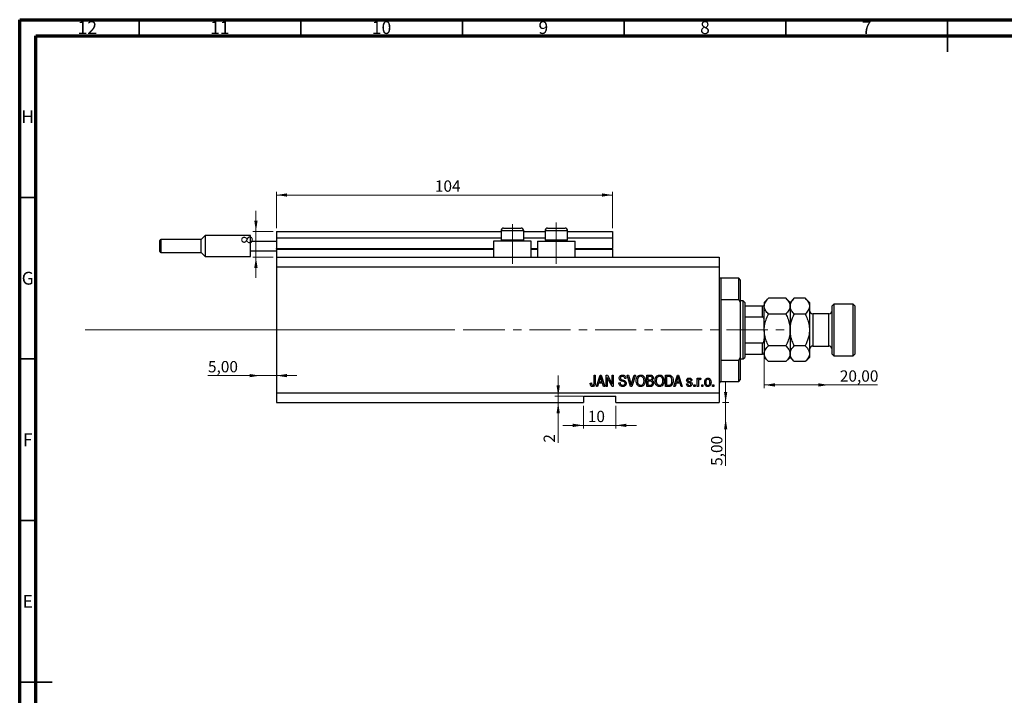
# Model space of a CAD drawing. Units: millimetres. Extents: x 15 to 637, y 5 to 415.
# Drawn here: x 15 to 320, y 206 to 415 of the extents above; entities that cross this region are included whole.
import ezdxf

# ---------------------------------------------------------------- set-up
doc = ezdxf.new("R2010")
doc.units = ezdxf.units.MM
doc.linetypes.add('CENTERX2', pattern=[20.32, 12.7, -2.54, 2.54, -2.54])
doc.styles.add('SLDTEXTSTYLE0', font='TXT', dxfattribs={"width": 0.75})
doc.dimstyles.new('SLDDIMSTYLE0', dxfattribs={"dimtxt": 3.5, "dimasz": 3.302, "dimexe": 0, "dimexo": 0.0625, "dimgap": 0.875, "dimtad": 1, "dimdec": 0, "dimrnd": 1e-09, "dimzin": 12, "dimdsep": 46, "dimtxsty": 'SLDTEXTSTYLE0', "dimsah": 1, "dimcen": 0.09, "dimadec": 0, "dimazin": 3, "dimtfac": 1, "dimtdec": 0, "dimtofl": 0, "dimtmove": 0, "dimatfit": 3, "dimfxl": 1, "dimfrac": 2, "dimtolj": 1, "dimtzin": 12, "dimarcsym": 0})
doc.dimstyles.new('SLDDIMSTYLE3', dxfattribs={"dimtxt": 3.5, "dimasz": 3.302, "dimexe": 0, "dimexo": 0.0625, "dimgap": 0.875, "dimtad": 1, "dimrnd": 1e-09, "dimzin": 12, "dimdsep": 46, "dimtxsty": 'SLDTEXTSTYLE0', "dimsah": 1, "dimcen": 0.09, "dimadec": 0, "dimazin": 3, "dimtfac": 1, "dimtmove": 0, "dimatfit": 0, "dimfxl": 1, "dimfrac": 2, "dimtolj": 1, "dimtzin": 12, "dimarcsym": 0})
doc.dimstyles.new('SLDDIMSTYLE4', dxfattribs={"dimtxt": 3.5, "dimasz": 3.302, "dimexe": 0, "dimexo": 0.0625, "dimgap": 0.875, "dimtad": 1, "dimrnd": 1e-09, "dimzin": 12, "dimdsep": 46, "dimtxsty": 'SLDTEXTSTYLE0', "dimsah": 1, "dimcen": 0.09, "dimadec": 0, "dimazin": 3, "dimtfac": 1, "dimtofl": 0, "dimtmove": 0, "dimatfit": 3, "dimfxl": 1, "dimfrac": 2, "dimtolj": 1, "dimtzin": 12, "dimarcsym": 0})
doc.dimstyles.new('SLDDIMSTYLE5', dxfattribs={"dimtxt": 3.5, "dimasz": 3.302, "dimexe": 0, "dimexo": 0.0625, "dimgap": 0.875, "dimtad": 1, "dimdec": 0, "dimrnd": 1e-09, "dimzin": 12, "dimdsep": 46, "dimtxsty": 'SLDTEXTSTYLE0', "dimsah": 1, "dimcen": 0.09, "dimadec": 0, "dimazin": 3, "dimtfac": 1, "dimtdec": 0, "dimtmove": 0, "dimatfit": 0, "dimfxl": 1, "dimfrac": 2, "dimtolj": 1, "dimtzin": 12, "dimarcsym": 0})

# ---------------------------------------------------------------- blocks, each defined once
blk = doc.blocks.new('_D_8')
at = {"color": 7, "linetype": 'Continuous', "lineweight": 0}
for p, q in [((233.35, 296.49), (233.35, 302.84)), ((232.38, 296.49), (234.35, 296.49)), ((233.35, 291.49), (233.35, 296.49)), ((233.35, 291.49), (233.35, 276.92))]:
    blk.add_line(p, q, dxfattribs=at)
at = {"color": 7, "linetype": 'Continuous', "lineweight": 18}
for points in [[(233.35, 296.49), (233.86, 299.79), (232.85, 299.79)], [(233.35, 291.49), (232.85, 288.19), (233.86, 288.19)]]:
    blk.add_solid(points, dxfattribs=at)
at = {"color": 7, "linetype": 'Continuous', "lineweight": 18, "insert": (228.84, 276.92), "char_height": 3.5, "attachment_point": 1, "rotation": 90, "style": 'SLDTEXTSTYLE0'}
blk.add_mtext('5,00', dxfattribs=at)
blk = doc.blocks.new('_D_9')
at = {"color": 7, "linetype": 'Continuous', "lineweight": 0}
for p, q in [((89.38, 304.84), (73.23, 304.84)), ((89.38, 304.84), (94.38, 304.84)), ((94.38, 304.84), (100.73, 304.84))]:
    blk.add_line(p, q, dxfattribs=at)
at = {"color": 7, "linetype": 'Continuous', "lineweight": 18}
for points in [[(89.38, 304.84), (86.08, 305.35), (86.08, 304.34)], [(94.38, 304.84), (97.68, 304.34), (97.68, 305.35)]]:
    blk.add_solid(points, dxfattribs=at)
at = {"color": 7, "linetype": 'Continuous', "lineweight": 18, "insert": (73.23, 309.36), "char_height": 3.5, "attachment_point": 1, "style": 'SLDTEXTSTYLE0'}
blk.add_mtext('5,00', dxfattribs=at)
blk = doc.blocks.new('_D_10')
at = {"color": 7, "linetype": 'Continuous', "lineweight": 0}
for p, q in [((245.28, 310.49), (245.28, 300.96)), ((265.28, 301.96), (245.28, 301.96)), ((265.28, 301.96), (280.31, 301.96))]:
    blk.add_line(p, q, dxfattribs=at)
at = {"color": 7, "linetype": 'Continuous', "lineweight": 18}
for points in [[(245.28, 301.96), (248.58, 301.45), (248.58, 302.47)], [(265.28, 301.96), (261.98, 302.47), (261.98, 301.45)]]:
    blk.add_solid(points, dxfattribs=at)
at = {"color": 7, "linetype": 'Continuous', "lineweight": 18, "insert": (268.67, 306.47), "char_height": 3.5, "attachment_point": 1, "style": 'SLDTEXTSTYLE0'}
blk.add_mtext('20,00', dxfattribs=at)
blk = doc.blocks.new('_D_11')
at = {"color": 7, "linetype": 'Continuous', "lineweight": 0}
for p, q in [((181.56, 298.49), (181.56, 304.84)), ((189.13, 298.49), (180.56, 298.49)), ((181.56, 298.49), (181.56, 296.49)), ((181.56, 296.49), (181.56, 284.09))]:
    blk.add_line(p, q, dxfattribs=at)
at = {"color": 7, "linetype": 'Continuous', "lineweight": 18}
for points in [[(181.56, 298.49), (182.07, 301.79), (181.05, 301.79)], [(181.56, 296.49), (181.05, 293.19), (182.07, 293.19)]]:
    blk.add_solid(points, dxfattribs=at)
at = {"color": 7, "linetype": 'Continuous', "lineweight": 18, "insert": (177.05, 284.09), "char_height": 3.5, "attachment_point": 1, "rotation": 90, "style": 'SLDTEXTSTYLE0'}
blk.add_mtext('2', dxfattribs=at)
blk = doc.blocks.new('_D_12')
at = {"color": 7, "linetype": 'Continuous', "lineweight": 0}
for p, q in [((189.38, 295.49), (189.38, 288.45)), ((199.38, 295.49), (199.38, 288.45)), ((189.38, 289.45), (183.03, 289.45)), ((189.38, 289.45), (199.38, 289.45)), ((199.38, 289.45), (205.73, 289.45))]:
    blk.add_line(p, q, dxfattribs=at)
at = {"color": 7, "linetype": 'Continuous', "lineweight": 18}
for points in [[(189.38, 289.45), (186.08, 289.96), (186.08, 288.94)], [(199.38, 289.45), (202.68, 288.94), (202.68, 289.96)]]:
    blk.add_solid(points, dxfattribs=at)
at = {"color": 7, "linetype": 'Continuous', "lineweight": 18, "insert": (190.72, 293.96), "char_height": 3.5, "attachment_point": 1, "style": 'SLDTEXTSTYLE0'}
blk.add_mtext('10', dxfattribs=at)
blk = doc.blocks.new('_D_13')
at = {"color": 7, "linetype": 'Continuous', "lineweight": 0}
for p, q in [((88.07, 349.49), (88.07, 355.84)), ((93.38, 349.49), (87.07, 349.49)), ((88.07, 341.49), (88.07, 349.49)), ((93.38, 341.49), (87.07, 341.49)), ((88.07, 341.49), (88.07, 335.14))]:
    blk.add_line(p, q, dxfattribs=at)
at = {"color": 7, "linetype": 'Continuous', "lineweight": 18}
for points in [[(88.07, 349.49), (88.58, 352.79), (87.56, 352.79)], [(88.07, 341.49), (87.56, 338.19), (88.58, 338.19)]]:
    blk.add_solid(points, dxfattribs=at)
at = {"color": 7, "linetype": 'Continuous', "lineweight": 18, "insert": (83.56, 345.53), "char_height": 3.5, "attachment_point": 1, "rotation": 90, "style": 'SLDTEXTSTYLE0'}
blk.add_mtext('8', dxfattribs=at)
blk = doc.blocks.new('_D_14')
at = {"color": 7, "linetype": 'Continuous', "lineweight": 0}
for p, q in [((94.38, 350.49), (94.38, 361.74)), ((198.38, 360.74), (94.38, 360.74)), ((198.38, 350.49), (198.38, 361.74))]:
    blk.add_line(p, q, dxfattribs=at)
at = {"color": 7, "linetype": 'Continuous', "lineweight": 18}
for points in [[(94.38, 360.74), (97.68, 360.23), (97.68, 361.24)], [(198.38, 360.74), (195.08, 361.24), (195.08, 360.23)]]:
    blk.add_solid(points, dxfattribs=at)
at = {"color": 7, "linetype": 'Continuous', "lineweight": 18, "insert": (143.42, 365.25), "char_height": 3.5, "attachment_point": 1, "style": 'SLDTEXTSTYLE0'}
blk.add_mtext('104', dxfattribs=at)

msp = doc.modelspace()

# ---------------------------------------------------------------- linework, layer by layer
at = {"color": 7, "linetype": 'Continuous', "lineweight": 70}
for p, q in [((15, 5), (15, 415)), ((15, 415), (589, 415)), ((20, 10), (20, 410)), ((20, 410), (584, 410))]:
    msp.add_line(p, q, dxfattribs=at)
at = {"color": 7, "linetype": 'Continuous', "lineweight": 35}
for p, q in [((52, 410), (52, 415)), ((102, 410), (102, 415)), ((152, 410), (152, 415)), ((202, 410), (202, 415)), ((252, 410), (252, 415)), ((302, 415), (302, 405)), ((302, 410), (302, 415)), ((20, 360), (15, 360)), ((20, 310), (15, 310)), ((20, 260), (15, 260)), ((15, 210), (25, 210)), ((20, 210), (15, 210))]:
    msp.add_line(p, q, dxfattribs=at)
at = {"color": 7, "linetype": 'Continuous', "lineweight": 25}
for p, q in [((164.679, 350.488), (166.029, 350.488)), ((166.029, 350.488), (170.079, 350.488)), ((178.279, 350.488), (179.629, 350.488)), ((179.629, 350.488), (183.679, 350.488)), ((72.379, 348.238), (71.129, 346.988)), ((86.379, 348.238), (72.379, 348.238)), ((72.379, 348.238), (72.379, 344.988)), ((86.379, 346.488), (86.379, 348.238)), ((94.379, 349.488), (163.879, 349.488)), ((94.379, 349.488), (94.379, 347.488)), ((94.379, 347.488), (163.879, 347.488)), ((94.379, 347.488), (94.379, 344.188)), ((163.879, 349.688), (163.879, 346.828)), ((170.879, 346.828), (170.879, 349.688)), ((170.879, 349.488), (177.479, 349.488)), ((170.879, 347.488), (177.479, 347.488)), ((177.479, 349.688), (177.479, 346.828)), ((184.479, 346.828), (184.479, 349.688)), ((184.479, 349.488), (198.379, 349.488)), ((184.479, 347.488), (198.379, 347.488)), ((198.379, 349.488), (198.379, 347.488)), ((198.379, 347.488), (198.379, 344.188)), ((58.379, 344.988), (58.379, 346.688)), ((58.379, 343.288), (58.379, 344.988)), ((71.129, 346.988), (58.679, 346.988)), ((71.129, 342.988), (71.129, 346.988)), ((72.379, 344.988), (72.379, 341.738)), ((86.379, 346.488), (94.379, 346.488)), ((86.379, 343.488), (86.379, 346.488)), ((94.379, 343.988), (94.379, 344.188)), ((161.579, 346.488), (161.579, 341.488)), ((173.179, 346.488), (161.579, 346.488)), ((163.879, 346.828), (164.219, 346.488)), ((163.879, 346.828), (165.629, 346.828)), ((165.629, 346.828), (170.879, 346.828)), ((170.539, 346.488), (170.879, 346.828)), ((173.179, 341.488), (173.179, 346.488)), ((175.179, 346.488), (175.179, 341.488)), ((175.179, 346.488), (186.779, 346.488)), ((177.479, 346.828), (177.819, 346.488)), ((177.479, 346.828), (179.229, 346.828)), ((179.229, 346.828), (184.479, 346.828)), ((184.139, 346.488), (184.479, 346.828)), ((186.779, 341.488), (186.779, 346.488)), ((198.379, 343.988), (198.379, 344.188)), ((58.679, 342.988), (71.129, 342.988)), ((71.129, 342.988), (72.379, 341.738)), ((72.379, 341.738), (86.379, 341.738)), ((86.379, 343.488), (94.379, 343.488)), ((86.379, 341.738), (86.379, 343.488)), ((94.379, 343.988), (94.379, 341.488)), ((94.379, 343.988), (161.579, 343.988)), ((94.379, 341.488), (231.379, 341.488)), ((94.379, 341.488), (94.379, 338.488)), ((173.179, 343.988), (175.179, 343.988)), ((186.779, 343.988), (198.379, 343.988)), ((198.379, 343.988), (198.379, 341.488)), ((231.379, 341.488), (231.379, 338.488)), ((94.379, 338.488), (94.379, 299.488)), ((94.379, 338.488), (231.379, 338.488)), ((231.379, 338.488), (231.379, 299.488)), ((237.379, 334.988), (231.879, 334.988)), ((237.879, 334.488), (237.379, 334.988)), ((237.379, 328.315), (237.379, 334.988)), ((237.879, 334.488), (237.879, 327.429)), ((231.879, 328.315), (231.879, 309.66)), ((237.379, 328.315), (231.879, 328.315)), ((237.379, 328.315), (237.879, 327.429)), ((238.779, 327.988), (237.879, 327.988)), ((237.879, 327.429), (237.879, 310.547)), ((239.279, 327.488), (238.779, 327.988)), ((238.779, 309.988), (238.779, 327.988)), ((239.279, 327.488), (239.279, 326.488)), ((239.279, 326.488), (239.279, 322.988)), ((239.279, 326.488), (244.779, 326.488)), ((244.779, 322.988), (244.779, 326.488)), ((246.594, 328.803), (245.279, 327.488)), ((245.279, 327.488), (245.279, 326.349)), ((245.279, 318.988), (245.279, 326.349)), ((251.964, 328.803), (246.594, 328.803)), ((253.279, 327.488), (251.964, 328.803)), ((254.594, 328.803), (253.279, 327.488)), ((253.279, 327.488), (253.279, 326.349)), ((253.279, 326.349), (253.279, 318.988)), ((257.964, 328.803), (254.594, 328.803)), ((259.279, 327.488), (257.964, 328.803)), ((259.279, 327.488), (259.279, 326.349)), ((259.279, 326.349), (259.279, 318.988)), ((266.779, 326.988), (266.279, 326.488)), ((266.279, 311.488), (266.279, 326.488)), ((272.779, 326.988), (266.779, 326.988)), ((266.779, 326.988), (266.779, 310.988)), ((273.279, 326.488), (272.779, 326.988)), ((272.779, 310.988), (272.779, 326.988)), ((273.279, 326.488), (273.279, 311.488)), ((239.279, 322.988), (239.279, 314.988)), ((239.279, 322.988), (244.779, 322.988)), ((251.964, 323.895), (246.594, 323.895)), ((257.964, 323.895), (254.594, 323.895)), ((265.279, 323.988), (260.279, 323.988)), ((245.279, 318.988), (245.279, 311.626)), ((253.279, 318.988), (253.279, 311.626)), ((259.279, 318.988), (259.279, 311.626)), ((239.279, 314.988), (239.279, 311.488)), ((239.279, 314.988), (244.779, 314.988)), ((244.779, 311.488), (244.779, 314.988)), ((251.964, 314.08), (246.594, 314.08)), ((257.964, 314.08), (254.594, 314.08)), ((260.279, 313.988), (265.279, 313.988)), ((239.279, 311.488), (239.279, 310.488)), ((239.279, 311.488), (244.779, 311.488)), ((245.279, 311.626), (245.279, 310.488)), ((253.279, 311.626), (253.279, 310.488)), ((259.279, 311.626), (259.279, 310.488)), ((266.279, 311.488), (266.779, 310.988)), ((266.779, 310.988), (272.779, 310.988)), ((272.779, 310.988), (273.279, 311.488)), ((231.879, 309.66), (237.379, 309.66)), ((237.879, 310.547), (237.379, 309.66)), ((237.379, 302.988), (237.379, 309.66)), ((237.879, 310.547), (237.879, 303.488)), ((237.879, 309.988), (238.779, 309.988)), ((238.779, 309.988), (239.279, 310.488)), ((245.279, 310.488), (246.594, 309.173)), ((251.964, 309.173), (246.594, 309.173)), ((251.964, 309.173), (253.279, 310.488)), ((253.279, 310.488), (254.594, 309.173)), ((257.964, 309.173), (254.594, 309.173)), ((257.964, 309.173), (259.279, 310.488)), ((192.652, 304.988), (193.015, 304.988)), ((192.652, 302.584), (192.652, 304.988)), ((193.015, 304.988), (193.015, 302.612)), ((193.379, 301.488), (194.497, 304.988)), ((194.497, 304.988), (194.851, 304.988)), ((194.851, 304.988), (195.97, 301.488)), ((196.379, 304.988), (196.766, 304.988)), ((196.379, 301.488), (196.379, 304.988)), ((196.766, 304.988), (198.243, 302.198)), ((198.243, 304.988), (198.606, 304.988)), ((198.243, 302.198), (198.243, 304.988)), ((198.606, 304.988), (198.606, 301.488)), ((202.914, 304.988), (203.288, 304.988)), ((203.961, 301.488), (202.914, 304.988)), ((203.288, 304.988), (203.988, 302.449)), ((204.282, 302.449), (205.061, 304.988)), ((205.439, 304.988), (204.336, 301.488)), ((205.061, 304.988), (205.439, 304.988)), ((208.924, 304.988), (210.01, 304.988)), ((208.924, 301.488), (208.924, 304.988)), ((209.883, 304.579), (209.288, 304.579)), ((209.288, 304.579), (209.288, 303.533)), ((214.743, 304.988), (215.729, 304.988)), ((214.743, 301.488), (214.743, 304.988)), ((215.721, 304.579), (215.106, 304.579)), ((215.106, 304.579), (215.106, 301.897)), ((217.333, 301.488), (218.451, 304.988)), ((218.451, 304.988), (218.806, 304.988)), ((218.806, 304.988), (219.924, 301.488)), ((191.47, 302.533), (191.833, 302.579)), ((194.063, 302.533), (193.757, 301.488)), ((195.286, 302.533), (194.063, 302.533)), ((194.512, 303.961), (194.182, 302.942)), ((194.182, 302.942), (195.166, 302.942)), ((195.166, 302.942), (194.873, 303.904)), ((195.592, 301.488), (195.286, 302.533)), ((198.217, 301.488), (196.743, 304.274)), ((196.743, 304.274), (196.743, 301.488)), ((200.333, 302.624), (200.697, 302.669)), ((202.515, 303.988), (202.152, 303.942)), ((209.288, 303.533), (209.93, 303.533)), ((209.288, 303.124), (209.288, 301.897)), ((209.958, 303.124), (209.288, 303.124)), ((209.288, 301.897), (210.01, 301.897)), ((215.106, 301.897), (215.73, 301.897)), ((218.017, 302.533), (217.712, 301.488)), ((219.24, 302.533), (218.017, 302.533)), ((218.466, 303.961), (218.137, 302.942)), ((218.137, 302.942), (219.12, 302.942)), ((219.12, 302.942), (218.828, 303.904)), ((219.547, 301.488), (219.24, 302.533)), ((221.243, 302.26), (221.606, 302.306)), ((222.924, 303.351), (222.561, 303.306)), ((223.515, 301.988), (223.879, 301.988)), ((223.515, 301.488), (223.515, 301.988)), ((223.879, 301.988), (223.879, 301.488)), ((224.561, 304.033), (224.924, 304.033)), ((224.561, 301.488), (224.561, 304.033)), ((224.924, 304.033), (224.924, 303.627)), ((224.924, 302.807), (224.924, 301.488)), ((225.697, 303.942), (225.561, 303.579)), ((225.97, 301.988), (226.333, 301.988)), ((225.97, 301.488), (225.97, 301.988)), ((226.333, 301.988), (226.333, 301.488)), ((229.333, 301.988), (229.697, 301.988)), ((229.333, 301.488), (229.333, 301.988)), ((229.697, 301.988), (229.697, 301.488)), ((231.879, 302.988), (237.379, 302.988)), ((237.379, 302.988), (237.879, 303.488)), ((94.379, 299.488), (231.379, 299.488)), ((94.379, 299.488), (94.379, 296.488)), ((189.379, 298.488), (199.379, 298.488)), ((189.379, 298.488), (189.379, 296.488)), ((193.757, 301.488), (193.379, 301.488)), ((195.97, 301.488), (195.592, 301.488)), ((196.743, 301.488), (196.379, 301.488)), ((198.606, 301.488), (198.217, 301.488)), ((199.379, 296.488), (199.379, 298.488)), ((204.336, 301.488), (203.961, 301.488)), ((210.002, 301.488), (208.924, 301.488)), ((215.774, 301.488), (214.743, 301.488)), ((217.712, 301.488), (217.333, 301.488)), ((219.924, 301.488), (219.547, 301.488)), ((223.879, 301.488), (223.515, 301.488)), ((224.924, 301.488), (224.561, 301.488)), ((226.333, 301.488), (225.97, 301.488)), ((229.697, 301.488), (229.333, 301.488)), ((231.379, 299.488), (231.379, 296.488)), ((94.379, 296.488), (189.379, 296.488)), ((199.379, 296.488), (231.379, 296.488))]:
    msp.add_line(p, q, dxfattribs=at)
at = {"color": 7, "linetype": 'CENTERX2', "lineweight": 18}
for p, q in [((167.379, 339.488), (167.379, 351.688)), ((180.979, 339.488), (180.979, 352.196)), ((35.3, 318.988), (155.3, 319.026)), ((152.379, 318.988), (253.306, 318.988))]:
    msp.add_line(p, q, dxfattribs=at)
at = {"color": 8, "linetype": 'Continuous', "lineweight": 25}
for p, q in [((165.629, 349.688), (163.879, 349.688)), ((170.879, 349.688), (165.629, 349.688)), ((179.229, 349.688), (177.479, 349.688)), ((184.479, 349.688), (179.229, 349.688)), ((58.679, 346.988), (58.679, 344.988)), ((58.679, 344.988), (58.679, 342.988)), ((94.379, 344.188), (161.579, 344.188)), ((173.179, 344.188), (175.179, 344.188)), ((186.779, 344.188), (198.379, 344.188)), ((231.879, 334.988), (231.879, 328.315)), ((260.279, 323.988), (260.279, 313.988)), ((265.279, 313.988), (265.279, 323.988)), ((231.879, 309.66), (231.879, 302.988))]:
    msp.add_line(p, q, dxfattribs=at)
at = {"color": 7, "linetype": 'Continuous', "lineweight": 18}
msp.add_line((35.3, 318.988), (143.458, 318.988), dxfattribs=at)
at = {"color": 7, "linetype": 'Continuous', "lineweight": 25}
for centre, radius, start, end in [((164.679, 349.688), 0.8, 90, 180), ((170.079, 349.688), 0.8, 0, 90), ((178.279, 349.688), 0.8, 90, 180), ((183.679, 349.688), 0.8, 0, 90), ((58.679, 346.688), 0.3, 90, 180), ((58.679, 343.288), 0.3, 180, 270), ((231.879, 335.488), 0.5, 180, 270), ((260.279, 324.988), 1, 180, 270), ((265.279, 324.988), 1, 270, 0), ((260.279, 312.988), 1, 90, 180), ((265.279, 312.988), 1, 0, 90), ((231.879, 302.488), 0.5, 90, 180)]:
    msp.add_arc(centre, radius, start, end, dxfattribs=at)
for points, knots in [([(244.779, 326.488), (244.807, 326.488), (244.87, 326.488), (244.972, 326.488), (245.095, 326.488), (245.24, 326.488), (245.277, 326.488), (245.279, 326.488), (245.279, 326.488)], [0, 0, 0, 0, 0.0600071, 0.1333067, 0.2464479, 0.4598572, 0.9339716, 1, 1, 1, 1]), ([(245.279, 326.349), (245.298, 326.562), (245.336, 326.993), (245.629, 327.621), (246.047, 328.228), (246.411, 328.61), (246.594, 328.803)], [0, 0, 0, 0, 0.2495759, 0.50436, 0.7510449, 1, 1, 1, 1]), ([(246.594, 323.895), (246.435, 324.061), (246.116, 324.394), (245.728, 324.92), (245.437, 325.469), (245.296, 325.951), (245.283, 326.246), (245.279, 326.349)], [0, 0, 0, 0, 0.2155167, 0.4322256, 0.6544567, 0.8796869, 1, 1, 1, 1]), ([(251.964, 328.803), (252.271, 328.467), (252.896, 327.783), (253.252, 326.936), (253.274, 326.452), (253.279, 326.349)], [0, 0, 0, 0, 0.4323846, 0.8795531, 1, 1, 1, 1]), ([(253.279, 326.349), (253.26, 326.136), (253.221, 325.705), (252.841, 324.867), (252.313, 324.282), (251.964, 323.895)], [0, 0, 0, 0, 0.2497058, 0.5046224, 1, 1, 1, 1]), ([(253.279, 326.349), (253.298, 326.562), (253.337, 326.993), (253.716, 327.831), (254.245, 328.416), (254.594, 328.803)], [0, 0, 0, 0, 0.2497058, 0.5046224, 1, 1, 1, 1]), ([(254.594, 323.895), (254.287, 324.231), (253.662, 324.915), (253.306, 325.762), (253.284, 326.246), (253.279, 326.349)], [0, 0, 0, 0, 0.43238465, 0.87955306, 1, 1, 1, 1]), ([(257.964, 328.803), (258.271, 328.467), (258.896, 327.783), (259.252, 326.936), (259.274, 326.452), (259.279, 326.349)], [0, 0, 0, 0, 0.4323846, 0.8795531, 1, 1, 1, 1]), ([(259.279, 326.349), (259.26, 326.136), (259.221, 325.705), (258.841, 324.867), (258.313, 324.282), (257.964, 323.895)], [0, 0, 0, 0, 0.2497058, 0.5046224, 1, 1, 1, 1]), ([(245.279, 321.772), (245.271, 321.988), (245.26, 322.28), (245.148, 322.652), (245.048, 322.842), (244.918, 322.952), (244.839, 322.985), (244.791, 322.987), (244.779, 322.988)], [0, 0, 0, 0, 0.4562536, 0.6151466, 0.8248978, 0.8989945, 0.9737945, 1, 1, 1, 1]), ([(245.279, 318.988), (245.299, 319.423), (245.348, 320.486), (245.799, 322.147), (246.305, 323.316), (246.593, 323.894), (246.594, 323.895)], [0, 0, 0, 0, 0.2548052, 0.6218776, 0.9992052, 1, 1, 1, 1]), ([(251.964, 323.895), (251.967, 323.89), (252.229, 323.364), (252.702, 322.283), (253.187, 320.638), (253.25, 319.517), (253.279, 318.988)], [0, 0, 0, 0, 0.00356126, 0.34404278, 0.69059203, 1, 1, 1, 1]), ([(253.279, 318.988), (253.298, 319.41), (253.336, 320.262), (253.711, 321.938), (254.241, 323.113), (254.594, 323.895)], [0, 0, 0, 0, 0.2469987, 0.4990489, 1, 1, 1, 1]), ([(257.964, 323.895), (258.074, 323.668), (258.431, 322.931), (258.923, 321.619), (259.239, 320.187), (259.269, 319.297), (259.279, 318.988)], [0, 0, 0, 0, 0.1474359, 0.4794671, 0.8188674, 1, 1, 1, 1]), ([(246.594, 314.08), (246.354, 314.596), (245.872, 315.635), (245.381, 317.285), (245.312, 318.426), (245.279, 318.988)], [0, 0, 0, 0, 0.3327966, 0.6711314, 1, 1, 1, 1]), ([(253.279, 318.988), (253.255, 318.519), (253.201, 317.438), (252.746, 315.775), (252.227, 314.65), (251.964, 314.08)], [0, 0, 0, 0, 0.2745845, 0.6326483, 1, 1, 1, 1]), ([(254.594, 314.08), (254.484, 314.307), (254.127, 315.044), (253.634, 316.356), (253.318, 317.789), (253.289, 318.678), (253.279, 318.988)], [0, 0, 0, 0, 0.14743594, 0.47946711, 0.81886743, 1, 1, 1, 1]), ([(259.279, 318.988), (259.26, 318.566), (259.222, 317.713), (258.847, 316.037), (258.317, 314.862), (257.964, 314.08)], [0, 0, 0, 0, 0.2469987, 0.4990489, 1, 1, 1, 1]), ([(244.779, 314.988), (244.807, 314.991), (244.87, 314.998), (244.972, 315.061), (245.095, 315.206), (245.24, 315.561), (245.277, 315.918), (245.279, 316.173), (245.279, 316.204)], [0, 0, 0, 0, 0.0600071, 0.1333067, 0.2464479, 0.4598572, 0.9339716, 1, 1, 1, 1]), ([(245.279, 311.626), (245.298, 311.84), (245.337, 312.271), (245.716, 313.108), (246.245, 313.694), (246.594, 314.08)], [0, 0, 0, 0, 0.2497058, 0.5046224, 1, 1, 1, 1]), ([(251.964, 314.08), (252.271, 313.744), (252.896, 313.061), (253.252, 312.213), (253.274, 311.729), (253.279, 311.626)], [0, 0, 0, 0, 0.4323846, 0.8795531, 1, 1, 1, 1]), ([(253.279, 311.626), (253.298, 311.84), (253.337, 312.271), (253.716, 313.108), (254.245, 313.694), (254.594, 314.08)], [0, 0, 0, 0, 0.2497058, 0.5046224, 1, 1, 1, 1]), ([(257.964, 314.08), (258.271, 313.744), (258.896, 313.061), (259.252, 312.213), (259.274, 311.729), (259.279, 311.626)], [0, 0, 0, 0, 0.4323846, 0.8795531, 1, 1, 1, 1]), ([(245.279, 311.488), (245.271, 311.488), (245.26, 311.488), (245.148, 311.488), (245.048, 311.488), (244.918, 311.488), (244.839, 311.488), (244.791, 311.488), (244.779, 311.488)], [0, 0, 0, 0, 0.4562536, 0.6151466, 0.8248978, 0.8989945, 0.9737945, 1, 1, 1, 1]), ([(246.594, 309.173), (246.286, 309.509), (245.658, 310.192), (245.337, 310.989), (245.282, 311.472), (245.28, 311.575), (245.279, 311.626)], [0, 0, 0, 0, 0.4323762, 0.8795358, 0.9397287, 1, 1, 1, 1]), ([(253.279, 311.626), (253.26, 311.413), (253.221, 310.982), (252.841, 310.145), (252.313, 309.559), (251.964, 309.173)], [0, 0, 0, 0, 0.2497058, 0.5046224, 1, 1, 1, 1]), ([(254.594, 309.173), (254.287, 309.509), (253.662, 310.192), (253.306, 311.039), (253.284, 311.524), (253.279, 311.626)], [0, 0, 0, 0, 0.4323846, 0.8795531, 1, 1, 1, 1]), ([(259.279, 311.626), (259.26, 311.413), (259.221, 310.982), (258.841, 310.145), (258.313, 309.559), (257.964, 309.173)], [0, 0, 0, 0, 0.2497058, 0.5046224, 1, 1, 1, 1]), ([(194.674, 304.623), (194.65, 304.498), (194.607, 304.274), (194.541, 304.057), (194.512, 303.961)], [0, 0, 0, 0, 0.5599894, 1, 1, 1, 1]), ([(194.873, 303.904), (194.833, 304.037), (194.761, 304.276), (194.701, 304.517), (194.674, 304.623)], [0, 0, 0, 0, 0.56001215, 1, 1, 1, 1]), ([(200.424, 304.074), (200.439, 304.222), (200.47, 304.517), (200.747, 304.845), (201.093, 305.013), (201.324, 305.026), (201.44, 305.033)], [0, 0, 0, 0, 0.27969664, 0.5588536, 0.7791302, 1, 1, 1, 1]), ([(201.452, 304.624), (201.36, 304.619), (201.177, 304.61), (200.945, 304.483), (200.808, 304.282), (200.795, 304.138), (200.788, 304.066)], [0, 0, 0, 0, 0.28092881, 0.55997662, 0.77975242, 1, 1, 1, 1]), ([(201.44, 305.033), (201.598, 305.02), (201.914, 304.994), (202.286, 304.724), (202.48, 304.359), (202.504, 304.111), (202.515, 303.988)], [0, 0, 0, 0, 0.2801553, 0.5590638, 0.7792847, 1, 1, 1, 1]), ([(202.152, 303.942), (202.138, 304.045), (202.112, 304.249), (201.94, 304.495), (201.694, 304.611), (201.533, 304.62), (201.452, 304.624)], [0, 0, 0, 0, 0.2807568, 0.5592998, 0.7792108, 1, 1, 1, 1]), ([(205.697, 303.191), (205.708, 303.434), (205.731, 303.917), (206.024, 304.541), (206.514, 304.963), (206.895, 305.01), (207.086, 305.033)], [0, 0, 0, 0, 0.2811022, 0.5606668, 0.7804755, 1, 1, 1, 1]), ([(207.088, 304.624), (206.922, 304.6), (206.588, 304.553), (206.23, 304.164), (206.078, 303.684), (206.067, 303.352), (206.061, 303.186)], [0, 0, 0, 0, 0.2488375, 0.4980746, 0.7486038, 1, 1, 1, 1]), ([(207.086, 305.033), (207.244, 305.016), (207.56, 304.983), (207.967, 304.71), (208.264, 304.301), (208.444, 303.793), (208.461, 303.421), (208.47, 303.234)], [0, 0, 0, 0, 0.1863319, 0.3727323, 0.5593506, 0.7794751, 1, 1, 1, 1]), ([(207.954, 304.036), (207.905, 304.127), (207.806, 304.309), (207.515, 304.554), (207.25, 304.598), (207.088, 304.624)], [0, 0, 0, 0, 0.2810714, 0.5621124, 1, 1, 1, 1]), ([(210.606, 304.05), (210.602, 304.115), (210.595, 304.245), (210.505, 304.425), (210.265, 304.593), (210.041, 304.585), (209.883, 304.579)], [0, 0, 0, 0, 0.1872168, 0.3738577, 0.5596918, 1, 1, 1, 1]), ([(210.01, 304.988), (210.149, 304.983), (210.426, 304.973), (210.758, 304.746), (210.939, 304.433), (210.96, 304.216), (210.97, 304.108)], [0, 0, 0, 0, 0.2808006, 0.5589677, 0.7794648, 1, 1, 1, 1]), ([(211.515, 303.191), (211.527, 303.434), (211.549, 303.917), (211.843, 304.541), (212.332, 304.963), (212.713, 305.01), (212.904, 305.033)], [0, 0, 0, 0, 0.2811022, 0.5606668, 0.7804755, 1, 1, 1, 1]), ([(212.907, 304.624), (212.74, 304.6), (212.406, 304.553), (212.048, 304.164), (211.897, 303.684), (211.885, 303.352), (211.879, 303.186)], [0, 0, 0, 0, 0.2488375, 0.4980746, 0.7486038, 1, 1, 1, 1]), ([(212.904, 305.033), (213.062, 305.016), (213.378, 304.983), (213.785, 304.71), (214.083, 304.301), (214.263, 303.793), (214.28, 303.421), (214.288, 303.234)], [0, 0, 0, 0, 0.1863319, 0.3727323, 0.5593506, 0.7794751, 1, 1, 1, 1]), ([(213.772, 304.036), (213.723, 304.127), (213.624, 304.309), (213.333, 304.554), (213.068, 304.598), (212.907, 304.624)], [0, 0, 0, 0, 0.2810714, 0.5621124, 1, 1, 1, 1]), ([(216.216, 304.509), (216.125, 304.534), (215.963, 304.578), (215.795, 304.578), (215.721, 304.579)], [0, 0, 0, 0, 0.5590458, 1, 1, 1, 1]), ([(215.729, 304.988), (215.834, 304.987), (216.023, 304.986), (216.205, 304.942), (216.286, 304.923)], [0, 0, 0, 0, 0.5603093, 1, 1, 1, 1]), ([(216.286, 304.923), (216.447, 304.83), (216.772, 304.643), (217.058, 304.018), (217.088, 303.546), (217.106, 303.257)], [0, 0, 0, 0, 0.2781954, 0.558779, 1, 1, 1, 1]), ([(218.629, 304.623), (218.605, 304.498), (218.561, 304.274), (218.495, 304.057), (218.466, 303.961)], [0, 0, 0, 0, 0.5599894, 1, 1, 1, 1]), ([(218.828, 303.904), (218.787, 304.037), (218.715, 304.276), (218.655, 304.517), (218.629, 304.623)], [0, 0, 0, 0, 0.56001215, 1, 1, 1, 1]), ([(191.678, 301.689), (191.605, 301.839), (191.476, 302.106), (191.472, 302.402), (191.47, 302.533)], [0, 0, 0, 0, 0.55813309, 1, 1, 1, 1]), ([(192.225, 301.442), (192.105, 301.451), (191.89, 301.468), (191.743, 301.622), (191.678, 301.689)], [0, 0, 0, 0, 0.5602222, 1, 1, 1, 1]), ([(191.833, 302.579), (191.841, 302.422), (191.85, 302.226), (191.942, 302.008), (192.02, 301.92), (192.124, 301.861), (192.202, 301.854), (192.241, 301.851)], [0, 0, 0, 0, 0.5001633, 0.62533, 0.7503298, 0.8750798, 1, 1, 1, 1]), ([(193.015, 302.612), (193.011, 302.478), (193.004, 302.211), (192.927, 301.878), (192.777, 301.653), (192.564, 301.481), (192.36, 301.458), (192.225, 301.442)], [0, 0, 0, 0, 0.25097441, 0.50118852, 0.6264118, 0.75156548, 1, 1, 1, 1]), ([(192.241, 301.851), (192.286, 301.855), (192.376, 301.863), (192.485, 301.931), (192.565, 302.017), (192.591, 302.083), (192.604, 302.115)], [0, 0, 0, 0, 0.2799361, 0.5596819, 0.7799194, 1, 1, 1, 1]), ([(192.604, 302.115), (192.621, 302.202), (192.651, 302.357), (192.651, 302.515), (192.652, 302.584)], [0, 0, 0, 0, 0.5596715, 1, 1, 1, 1]), ([(201.504, 301.442), (201.328, 301.457), (200.976, 301.487), (200.574, 301.803), (200.368, 302.212), (200.345, 302.487), (200.333, 302.624)], [0, 0, 0, 0, 0.2800628, 0.5589268, 0.7791755, 1, 1, 1, 1]), ([(201.368, 303.113), (201.236, 303.15), (200.971, 303.224), (200.64, 303.435), (200.451, 303.749), (200.433, 303.966), (200.424, 304.074)], [0, 0, 0, 0, 0.2811422, 0.5600561, 0.7798619, 1, 1, 1, 1]), ([(200.697, 302.669), (200.713, 302.547), (200.745, 302.303), (200.962, 302.022), (201.247, 301.874), (201.439, 301.859), (201.535, 301.851)], [0, 0, 0, 0, 0.28074313, 0.55914293, 0.77940956, 1, 1, 1, 1]), ([(200.788, 304.066), (200.791, 303.993), (200.797, 303.864), (200.87, 303.757), (200.902, 303.711)], [0, 0, 0, 0, 0.5603736, 1, 1, 1, 1]), ([(200.902, 303.711), (200.999, 303.651), (201.173, 303.544), (201.371, 303.498), (201.458, 303.478)], [0, 0, 0, 0, 0.557866, 1, 1, 1, 1]), ([(202.243, 302.451), (202.24, 302.501), (202.233, 302.601), (202.172, 302.741), (202.07, 302.854), (201.808, 303.006), (201.564, 303.065), (201.368, 303.113)], [0, 0, 0, 0, 0.1249721, 0.2498152, 0.3745975, 0.4995717, 1, 1, 1, 1]), ([(201.458, 303.478), (201.574, 303.45), (201.78, 303.402), (201.979, 303.329), (202.066, 303.297)], [0, 0, 0, 0, 0.5601301, 1, 1, 1, 1]), ([(202.606, 302.461), (202.587, 302.304), (202.548, 301.988), (202.251, 301.635), (201.876, 301.463), (201.628, 301.449), (201.504, 301.442)], [0, 0, 0, 0, 0.27954574, 0.558773, 0.77903888, 1, 1, 1, 1]), ([(201.535, 301.851), (201.633, 301.857), (201.829, 301.868), (202.074, 302.007), (202.222, 302.219), (202.236, 302.374), (202.243, 302.451)], [0, 0, 0, 0, 0.2808504, 0.5599587, 0.7797674, 1, 1, 1, 1]), ([(202.066, 303.297), (202.154, 303.251), (202.329, 303.158), (202.56, 302.874), (202.589, 302.618), (202.606, 302.461)], [0, 0, 0, 0, 0.2809661, 0.5614008, 1, 1, 1, 1]), ([(203.988, 302.449), (204.016, 302.346), (204.065, 302.162), (204.109, 301.978), (204.129, 301.897)], [0, 0, 0, 0, 0.56, 1, 1, 1, 1]), ([(204.129, 301.897), (204.156, 302), (204.204, 302.185), (204.258, 302.368), (204.282, 302.449)], [0, 0, 0, 0, 0.5599895, 1, 1, 1, 1]), ([(206.051, 301.991), (205.934, 302.201), (205.725, 302.576), (205.706, 303.003), (205.697, 303.191)], [0, 0, 0, 0, 0.5591025, 1, 1, 1, 1]), ([(207.083, 301.442), (206.97, 301.45), (206.743, 301.465), (206.361, 301.631), (206.169, 301.854), (206.051, 301.991)], [0, 0, 0, 0, 0.2804964, 0.5607765, 1, 1, 1, 1]), ([(206.061, 303.186), (206.07, 303.01), (206.088, 302.658), (206.31, 302.21), (206.665, 301.904), (206.942, 301.869), (207.081, 301.851)], [0, 0, 0, 0, 0.2809861, 0.5604983, 0.7804774, 1, 1, 1, 1]), ([(207.081, 301.851), (207.202, 301.864), (207.445, 301.889), (207.748, 302.107), (208.062, 302.539), (208.088, 302.954), (208.106, 303.245)], [0, 0, 0, 0, 0.18676894, 0.3736119, 0.56074272, 1, 1, 1, 1]), ([(208.113, 301.977), (207.956, 301.806), (207.674, 301.501), (207.264, 301.46), (207.083, 301.442)], [0, 0, 0, 0, 0.5590685, 1, 1, 1, 1]), ([(208.106, 303.245), (208.1, 303.397), (208.089, 303.669), (207.995, 303.924), (207.954, 304.036)], [0, 0, 0, 0, 0.5599438, 1, 1, 1, 1]), ([(208.47, 303.234), (208.458, 302.983), (208.438, 302.534), (208.212, 302.147), (208.113, 301.977)], [0, 0, 0, 0, 0.5602848, 1, 1, 1, 1]), ([(209.93, 303.533), (209.998, 303.533), (210.118, 303.533), (210.236, 303.556), (210.288, 303.566)], [0, 0, 0, 0, 0.5603258, 1, 1, 1, 1]), ([(210.697, 302.513), (210.688, 302.616), (210.669, 302.823), (210.463, 303.055), (210.201, 303.119), (210.039, 303.122), (209.958, 303.124)], [0, 0, 0, 0, 0.2800187, 0.5581572, 0.7784598, 1, 1, 1, 1]), ([(211.061, 302.515), (211.047, 302.358), (211.019, 302.044), (210.758, 301.659), (210.373, 301.5), (210.126, 301.492), (210.002, 301.488)], [0, 0, 0, 0, 0.28035706, 0.55927491, 0.77891226, 1, 1, 1, 1]), ([(210.01, 301.897), (210.076, 301.897), (210.196, 301.898), (210.311, 301.928), (210.362, 301.941)], [0, 0, 0, 0, 0.56035729, 1, 1, 1, 1]), ([(210.288, 303.566), (210.342, 303.589), (210.45, 303.635), (210.588, 303.805), (210.599, 303.957), (210.606, 304.05)], [0, 0, 0, 0, 0.2806462, 0.5605609, 1, 1, 1, 1]), ([(210.362, 301.941), (210.421, 301.971), (210.54, 302.032), (210.675, 302.237), (210.689, 302.408), (210.697, 302.513)], [0, 0, 0, 0, 0.28016817, 0.56019133, 1, 1, 1, 1]), ([(210.97, 304.108), (210.949, 303.941), (210.912, 303.643), (210.681, 303.456), (210.579, 303.374)], [0, 0, 0, 0, 0.5592413, 1, 1, 1, 1]), ([(210.579, 303.374), (210.665, 303.326), (210.836, 303.229), (211.027, 302.921), (211.048, 302.669), (211.061, 302.515)], [0, 0, 0, 0, 0.2798669, 0.5602377, 1, 1, 1, 1]), ([(211.87, 301.991), (211.753, 302.201), (211.543, 302.576), (211.524, 303.003), (211.515, 303.191)], [0, 0, 0, 0, 0.55910248, 1, 1, 1, 1]), ([(212.902, 301.442), (212.788, 301.45), (212.561, 301.465), (212.179, 301.631), (211.987, 301.854), (211.87, 301.991)], [0, 0, 0, 0, 0.2804964, 0.5607765, 1, 1, 1, 1]), ([(211.879, 303.186), (211.888, 303.01), (211.906, 302.658), (212.128, 302.21), (212.484, 301.904), (212.76, 301.869), (212.899, 301.851)], [0, 0, 0, 0, 0.2809861, 0.5604983, 0.7804774, 1, 1, 1, 1]), ([(212.899, 301.851), (213.02, 301.864), (213.263, 301.889), (213.567, 302.107), (213.881, 302.539), (213.906, 302.954), (213.924, 303.245)], [0, 0, 0, 0, 0.1867689, 0.3736119, 0.5607427, 1, 1, 1, 1]), ([(213.931, 301.977), (213.774, 301.806), (213.492, 301.501), (213.082, 301.46), (212.902, 301.442)], [0, 0, 0, 0, 0.55906848, 1, 1, 1, 1]), ([(213.924, 303.245), (213.918, 303.397), (213.907, 303.669), (213.814, 303.924), (213.772, 304.036)], [0, 0, 0, 0, 0.55994383, 1, 1, 1, 1]), ([(214.288, 303.234), (214.276, 302.983), (214.256, 302.534), (214.031, 302.147), (213.931, 301.977)], [0, 0, 0, 0, 0.5602848, 1, 1, 1, 1]), ([(215.73, 301.897), (215.832, 301.9), (216.035, 301.907), (216.313, 301.998), (216.503, 302.188), (216.57, 302.334), (216.603, 302.407)], [0, 0, 0, 0, 0.28074745, 0.55999954, 0.77970854, 1, 1, 1, 1]), ([(217.106, 303.257), (217.097, 303.047), (217.08, 302.627), (216.9, 302.122), (216.657, 301.778), (216.308, 301.525), (215.988, 301.503), (215.774, 301.488)], [0, 0, 0, 0, 0.2506808, 0.5007506, 0.6259839, 0.7508833, 1, 1, 1, 1]), ([(216.743, 303.262), (216.729, 303.53), (216.711, 303.904), (216.479, 304.334), (216.303, 304.451), (216.216, 304.509)], [0, 0, 0, 0, 0.5599552, 0.7806403, 1, 1, 1, 1]), ([(216.603, 302.407), (216.65, 302.563), (216.733, 302.842), (216.74, 303.134), (216.743, 303.262)], [0, 0, 0, 0, 0.5595654, 1, 1, 1, 1]), ([(222.11, 301.442), (221.985, 301.451), (221.737, 301.469), (221.36, 301.749), (221.287, 302.066), (221.243, 302.26)], [0, 0, 0, 0, 0.2811856, 0.5607404, 1, 1, 1, 1]), ([(221.288, 303.353), (221.3, 303.468), (221.325, 303.698), (221.551, 303.948), (221.825, 304.064), (222.005, 304.074), (222.095, 304.079)], [0, 0, 0, 0, 0.2795324, 0.5585269, 0.7789793, 1, 1, 1, 1]), ([(222.18, 302.572), (222.065, 302.608), (221.836, 302.679), (221.52, 302.811), (221.319, 303.067), (221.298, 303.257), (221.288, 303.353)], [0, 0, 0, 0, 0.2812658, 0.5612303, 0.7804514, 1, 1, 1, 1]), ([(221.606, 302.306), (221.619, 302.231), (221.645, 302.081), (221.776, 301.903), (221.956, 301.817), (222.075, 301.809), (222.135, 301.806)], [0, 0, 0, 0, 0.2805835, 0.5593675, 0.779413, 1, 1, 1, 1]), ([(222.108, 303.715), (222.003, 303.71), (221.845, 303.702), (221.676, 303.56), (221.66, 303.456), (221.652, 303.404)], [0, 0, 0, 0, 0.5003373, 0.7505618, 1, 1, 1, 1]), ([(221.652, 303.404), (221.658, 303.356), (221.671, 303.27), (221.737, 303.216), (221.767, 303.192)], [0, 0, 0, 0, 0.5585472, 1, 1, 1, 1]), ([(221.767, 303.192), (221.841, 303.161), (221.974, 303.105), (222.113, 303.064), (222.174, 303.047)], [0, 0, 0, 0, 0.5595516, 1, 1, 1, 1]), ([(222.095, 304.079), (222.21, 304.07), (222.439, 304.052), (222.728, 303.881), (222.879, 303.619), (222.909, 303.441), (222.924, 303.351)], [0, 0, 0, 0, 0.2803357, 0.5595391, 0.7791125, 1, 1, 1, 1]), ([(222.561, 303.306), (222.55, 303.369), (222.527, 303.495), (222.412, 303.641), (222.258, 303.707), (222.158, 303.712), (222.108, 303.715)], [0, 0, 0, 0, 0.2804368, 0.5591468, 0.7793134, 1, 1, 1, 1]), ([(222.97, 302.263), (222.958, 302.137), (222.934, 301.885), (222.701, 301.601), (222.406, 301.46), (222.208, 301.448), (222.11, 301.442)], [0, 0, 0, 0, 0.2798668, 0.558937, 0.7791378, 1, 1, 1, 1]), ([(222.135, 301.806), (222.2, 301.809), (222.329, 301.816), (222.491, 301.908), (222.592, 302.047), (222.601, 302.15), (222.606, 302.201)], [0, 0, 0, 0, 0.2807117, 0.5598165, 0.7798135, 1, 1, 1, 1]), ([(222.174, 303.047), (222.284, 303.013), (222.502, 302.947), (222.807, 302.81), (222.952, 302.535), (222.964, 302.354), (222.97, 302.263)], [0, 0, 0, 0, 0.2814474, 0.5601829, 0.7795993, 1, 1, 1, 1]), ([(222.523, 302.432), (222.462, 302.464), (222.352, 302.523), (222.233, 302.557), (222.18, 302.572)], [0, 0, 0, 0, 0.5587486, 1, 1, 1, 1]), ([(222.606, 302.201), (222.604, 302.249), (222.599, 302.335), (222.546, 302.402), (222.523, 302.432)], [0, 0, 0, 0, 0.5601359, 1, 1, 1, 1]), ([(224.924, 303.627), (224.972, 303.742), (225.039, 303.901), (225.207, 304.058), (225.305, 304.072), (225.354, 304.079)], [0, 0, 0, 0, 0.5609764, 0.7808034, 1, 1, 1, 1]), ([(224.989, 303.327), (224.968, 303.231), (224.931, 303.06), (224.926, 302.884), (224.924, 302.807)], [0, 0, 0, 0, 0.5598847, 1, 1, 1, 1]), ([(225.314, 303.624), (225.27, 303.618), (225.182, 303.605), (225.054, 303.5), (225.014, 303.393), (224.989, 303.327)], [0, 0, 0, 0, 0.2798888, 0.5603514, 1, 1, 1, 1]), ([(225.561, 303.579), (225.516, 303.593), (225.435, 303.618), (225.351, 303.622), (225.314, 303.624)], [0, 0, 0, 0, 0.5599796, 1, 1, 1, 1]), ([(225.354, 304.079), (225.424, 304.068), (225.55, 304.05), (225.652, 303.975), (225.697, 303.942)], [0, 0, 0, 0, 0.5588159, 1, 1, 1, 1]), ([(226.879, 302.76), (226.886, 302.933), (226.901, 303.278), (227.097, 303.729), (227.448, 304.03), (227.72, 304.062), (227.856, 304.079)], [0, 0, 0, 0, 0.2811914, 0.560699, 0.7804386, 1, 1, 1, 1]), ([(227.856, 301.442), (227.741, 301.454), (227.51, 301.477), (227.22, 301.681), (226.921, 302.091), (226.896, 302.484), (226.879, 302.76)], [0, 0, 0, 0, 0.1868157, 0.3736558, 0.5607471, 1, 1, 1, 1]), ([(227.847, 303.715), (227.794, 303.71), (227.689, 303.701), (227.503, 303.596), (227.269, 303.296), (227.253, 302.976), (227.243, 302.762)], [0, 0, 0, 0, 0.1253922, 0.2507987, 0.5006589, 1, 1, 1, 1]), ([(227.243, 302.762), (227.253, 302.544), (227.269, 302.218), (227.514, 301.918), (227.705, 301.819), (227.812, 301.81), (227.865, 301.806)], [0, 0, 0, 0, 0.4993579, 0.749004, 0.8744694, 1, 1, 1, 1]), ([(228.47, 302.762), (228.459, 302.979), (228.443, 303.304), (228.198, 303.603), (228.006, 303.702), (227.9, 303.711), (227.847, 303.715)], [0, 0, 0, 0, 0.4993055, 0.749003, 0.8744694, 1, 1, 1, 1]), ([(227.856, 304.079), (227.97, 304.067), (228.197, 304.045), (228.484, 303.846), (228.787, 303.447), (228.814, 303.059), (228.833, 302.787)], [0, 0, 0, 0, 0.1869182, 0.3738078, 0.5609781, 1, 1, 1, 1]), ([(228.833, 302.787), (228.827, 302.612), (228.813, 302.262), (228.624, 301.801), (228.27, 301.491), (227.994, 301.459), (227.856, 301.442)], [0, 0, 0, 0, 0.2812668, 0.5607972, 0.7804592, 1, 1, 1, 1]), ([(227.865, 301.806), (227.918, 301.811), (228.023, 301.82), (228.208, 301.927), (228.443, 302.226), (228.459, 302.547), (228.47, 302.762)], [0, 0, 0, 0, 0.1253761, 0.2508133, 0.5005733, 1, 1, 1, 1])]:
    msp.add_open_spline(points, degree=3, knots=knots, dxfattribs=at)

# ---------------------------------------------------------------- texts
at = {"color": 7, "linetype": 'Continuous', "lineweight": 0, "attachment_point": 2, "style": 'SLDTEXTSTYLE0'}
for s, insert, char_height in [('12', (35.92, 414.545), 3.9688), ('11', (76.92, 414.545), 3.9688), ('10', (126.92, 414.545), 3.9688), ('9', (176.96, 414.545), 3.969), ('8', (226.96, 414.545), 3.969), ('7', (276.96, 414.545), 3.969), ('H', (17.49, 386.968), 3.969), ('G', (17.487, 336.968), 3.969), ('F', (17.458, 286.968), 3.969), ('E', (17.508, 236.968), 3.969)]:
    msp.add_mtext(s, dxfattribs=dict(at, insert=insert, char_height=char_height))

# ---------------------------------------------------------------- dimensions: what is measured, and where the dimension line sits
at = {"color": 7, "linetype": 'Continuous', "lineweight": 18}
for base, p1, p2, dimstyle, picture, middle in [((94.379, 360.735), (198.379, 349.488), (94.379, 349.488), 'SLDDIMSTYLE0', '_D_14', (147.295, 360.735)), ((245.279, 301.959), (265.279, 291.488), (245.279, 311.488), 'SLDDIMSTYLE4', '_D_10', (274.489, 301.959)), ((94.379, 304.844), (89.379, 291.488), (94.379, 296.488), 'SLDDIMSTYLE3', '_D_9', (77.76, 304.844)), ((199.379, 289.452), (189.379, 296.488), (199.379, 296.488), 'SLDDIMSTYLE5', '_D_12', (193.307, 289.452))]:
    dim = msp.add_linear_dim(base=base, p1=p1, p2=p2, dimstyle=dimstyle, dxfattribs=at)
    dim.commit()
    dim.dimension.update_dxf_attribs({"geometry": picture, "text_midpoint": middle, "dimtype": 160})
for base, p1, p2, dimstyle, picture, middle in [((88.067, 349.488), (94.379, 341.488), (94.379, 349.488), 'SLDDIMSTYLE5', '_D_13', (88.067, 346.823)), ((181.559, 296.488), (190.129, 298.488), (189.379, 296.488), 'SLDDIMSTYLE5', '_D_11', (181.559, 285.384)), ((233.355, 296.488), (265.279, 291.488), (231.379, 296.488), 'SLDDIMSTYLE3', '_D_8', (233.355, 281.447))]:
    dim = msp.add_linear_dim(base=base, p1=p1, p2=p2, angle=90, dimstyle=dimstyle, dxfattribs=at)
    dim.commit()
    dim.dimension.update_dxf_attribs({"geometry": picture, "text_midpoint": middle, "dimtype": 160})

doc.saveas('drawing.dxf')
